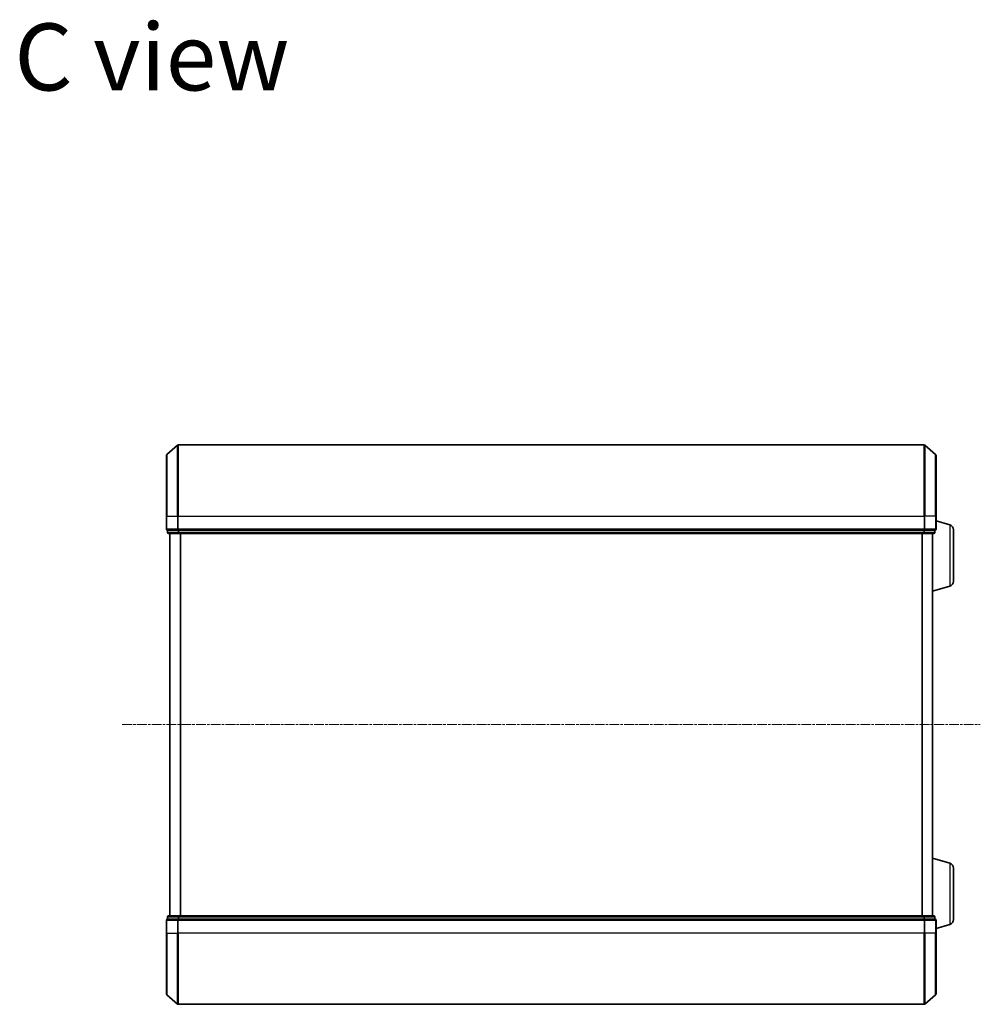
# Model space of a CAD drawing. Units: millimetres. Extents: x 7 to 6313, y 4 to 1550.
# Drawn here: x 1431 to 1707, y 860 to 1144 of the extents above; entities that cross this region are included whole.
import ezdxf

# ---------------------------------------------------------------- set-up
doc = ezdxf.new("R2010")
doc.units = ezdxf.units.MM
doc.header["$LTSCALE"] = 0.5
doc.linetypes.add('CHAIN', pattern=[0.3543, 0.2362, -0.0295, 0.0591, -0.0295])
for name, color, linetype, lineweight in [('Centerline (ISO)', 131, 'Continuous', 18), ('Symbol (ISO)', 7, 'Continuous', 18), ('Visible (ISO)', 7, 'Continuous', 35), ('Visible Narrow (ISO)', 7, 'Continuous', 25)]:
    doc.layers.add(name, color=color, linetype=linetype, lineweight=lineweight)
doc.styles.add('Note Text (TK)', font='MS PGothic.ttf')

msp = doc.modelspace()

# ---------------------------------------------------------------- linework, layer by layer
at = {"layer": 'Centerline (ISO)', "linetype": 'CHAIN', "ltscale": 23.990969}
msp.add_line((1460.1435, 940.8873), (1707.1435, 940.8873), dxfattribs=at)
at = {"layer": 'Visible (ISO)'}
for p, q in [((1472.9994, 1018.6772), (1476.1095, 1021.3161)), ((1690.9834, 1021.3873), (1476.3036, 1021.3873)), ((1694.2876, 1018.6772), (1691.1775, 1021.3161)), ((1472.8935, 1000.8873), (1472.8935, 1018.4484)), ((1694.3935, 1018.4484), (1694.3935, 1000.8873)), ((1472.8935, 1000.8873), (1472.8935, 997.1873)), ((1694.3935, 997.1873), (1694.3935, 1000.8873)), ((1698.3245, 998.408), (1694.3935, 999.5873)), ((1473.1935, 996.8873), (1473.1935, 996.1873)), ((1473.1935, 996.8873), (1473.2994, 996.8873)), ((1476.2196, 996.8873), (1473.2994, 996.8873)), ((1473.4935, 995.8873), (1476.4137, 995.8873)), ((1473.8935, 995.8873), (1473.8935, 885.8873)), ((1476.2196, 996.8873), (1476.3036, 996.8873)), ((1476.3036, 996.8873), (1476.4137, 996.8873)), ((1690.8732, 996.8873), (1476.4137, 996.8873)), ((1476.4137, 995.8873), (1690.8732, 995.8873)), ((1690.8732, 996.8873), (1690.9834, 996.8873)), ((1690.8732, 995.8873), (1693.7935, 995.8873)), ((1690.9834, 996.8873), (1691.0673, 996.8873)), ((1693.9876, 996.8873), (1691.0673, 996.8873)), ((1693.3935, 885.8873), (1693.3935, 995.8873)), ((1693.9876, 996.8873), (1694.0935, 996.8873)), ((1694.0935, 996.1873), (1694.0935, 996.8873)), ((1699.3935, 996.9713), (1699.3935, 982.2033)), ((1698.3245, 980.7666), (1693.3935, 979.2873)), ((1698.3245, 901.008), (1693.3935, 902.4873)), ((1699.3935, 899.5713), (1699.3935, 884.8033)), ((1472.8935, 884.5873), (1472.8935, 880.8873)), ((1473.1935, 885.5873), (1473.1935, 884.8873)), ((1473.2994, 884.8873), (1473.1935, 884.8873)), ((1473.2994, 884.8873), (1476.2196, 884.8873)), ((1476.4137, 885.8873), (1473.4935, 885.8873)), ((1476.3036, 884.8873), (1476.2196, 884.8873)), ((1476.4137, 884.8873), (1476.3036, 884.8873)), ((1690.8732, 885.8873), (1476.4137, 885.8873)), ((1476.4137, 884.8873), (1690.8732, 884.8873)), ((1693.7935, 885.8873), (1690.8732, 885.8873)), ((1690.9834, 884.8873), (1690.8732, 884.8873)), ((1691.0673, 884.8873), (1690.9834, 884.8873)), ((1691.0673, 884.8873), (1693.9876, 884.8873)), ((1694.0935, 884.8873), (1693.9876, 884.8873)), ((1694.0935, 884.8873), (1694.0935, 885.5873)), ((1694.3935, 880.8873), (1694.3935, 884.5873)), ((1698.3245, 883.3666), (1694.3935, 882.1873)), ((1472.8935, 863.3262), (1472.8935, 880.8873)), ((1694.3935, 880.8873), (1694.3935, 863.3262)), ((1472.9994, 863.0974), (1476.1095, 860.4585)), ((1694.2876, 863.0974), (1691.1775, 860.4585)), ((1476.3036, 860.3873), (1690.9834, 860.3873))]:
    msp.add_line(p, q, dxfattribs=at)
for centre, radius, start, end in [((1476.3036, 1021.0873), 0.3, 90, 130.3141), ((1690.9834, 1021.0873), 0.3, 49.6859, 90), ((1473.1935, 1018.4484), 0.3, 130.3141, 180), ((1694.0935, 1018.4484), 0.3, 0, 49.6859), ((1697.8935, 996.9713), 1.5, 0, 73.300756), ((1473.1935, 997.1873), 0.3, 180, 270), ((1473.4935, 996.1873), 0.3, 180, 270), ((1693.7935, 996.1873), 0.3, 270, 0), ((1694.0935, 997.1873), 0.3, 270, 0), ((1697.8935, 982.2033), 1.5, 286.699244, 0), ((1697.8935, 899.5713), 1.5, 0, 73.300756), ((1473.1935, 884.5873), 0.3, 90, 180), ((1473.4935, 885.5873), 0.3, 90, 180), ((1693.7935, 885.5873), 0.3, 0, 90), ((1694.0935, 884.5873), 0.3, 0, 90), ((1697.8935, 884.8033), 1.5, 286.699244, 0), ((1473.1935, 863.3262), 0.3, 180, 229.6859), ((1694.0935, 863.3262), 0.3, 310.3141, 0), ((1476.3036, 860.6873), 0.3, 229.6859, 270), ((1690.9834, 860.6873), 0.3, 270, 310.3141)]:
    msp.add_arc(centre, radius, start, end, dxfattribs=at)
at = {"layer": 'Visible Narrow (ISO)'}
for p, q in [((1476.1095, 1000.8873), (1476.1095, 1021.3161)), ((1476.3036, 1021.3873), (1476.3036, 1000.8873)), ((1690.9834, 1000.8873), (1690.9834, 1021.3873)), ((1691.1775, 1021.3161), (1691.1775, 1000.8873)), ((1472.9994, 1018.6772), (1472.9994, 1000.8873)), ((1694.2876, 1000.8873), (1694.2876, 1018.6772)), ((1472.9994, 1000.8873), (1472.8935, 1000.8873)), ((1472.9994, 997.1873), (1472.9994, 1000.8873)), ((1472.9994, 1000.8873), (1476.1095, 1000.8873)), ((1476.1095, 1000.8873), (1476.1095, 997.1873)), ((1476.1095, 1000.8873), (1476.3036, 1000.8873)), ((1476.3036, 997.1873), (1476.3036, 1000.8873)), ((1476.3036, 1000.8873), (1690.9834, 1000.8873)), ((1690.9834, 1000.8873), (1690.9834, 997.1873)), ((1691.1775, 1000.8873), (1690.9834, 1000.8873)), ((1691.1775, 997.1873), (1691.1775, 1000.8873)), ((1694.2876, 1000.8873), (1691.1775, 1000.8873)), ((1694.2876, 1000.8873), (1694.2876, 997.1873)), ((1694.2876, 1000.8873), (1694.3935, 1000.8873)), ((1698.3245, 998.408), (1698.3245, 980.7666)), ((1472.8935, 997.1873), (1472.9994, 997.1873)), ((1476.1095, 997.1873), (1472.9994, 997.1873)), ((1473.1935, 996.1873), (1473.2994, 996.1873)), ((1473.2994, 996.1873), (1473.2994, 996.8873)), ((1476.2196, 996.1873), (1473.2994, 996.1873)), ((1474.0014, 885.8873), (1474.0014, 995.8873)), ((1476.1095, 997.1873), (1476.3036, 997.1873)), ((1476.2196, 996.8873), (1476.2196, 996.1873)), ((1476.2196, 996.1873), (1476.4137, 996.1873)), ((1476.3036, 996.8873), (1476.3036, 997.1873)), ((1690.9834, 997.1873), (1476.3036, 997.1873)), ((1476.4137, 996.1873), (1476.4137, 996.8873)), ((1690.8732, 996.1873), (1476.4137, 996.1873)), ((1476.4137, 995.8873), (1476.4137, 996.1873)), ((1476.81, 995.8873), (1476.81, 885.8873)), ((1477.0021, 885.8873), (1477.0021, 995.8873)), ((1690.2849, 995.8873), (1690.2849, 885.8873)), ((1690.4769, 885.8873), (1690.4769, 995.8873)), ((1690.8732, 996.8873), (1690.8732, 996.1873)), ((1690.8732, 996.1873), (1690.8732, 995.8873)), ((1690.8732, 996.1873), (1691.0673, 996.1873)), ((1690.9834, 997.1873), (1690.9834, 996.8873)), ((1690.9834, 997.1873), (1691.1775, 997.1873)), ((1691.0673, 996.1873), (1691.0673, 996.8873)), ((1693.9876, 996.1873), (1691.0673, 996.1873)), ((1694.2876, 997.1873), (1691.1775, 997.1873)), ((1693.2855, 995.8873), (1693.2855, 885.8873)), ((1693.9876, 996.8873), (1693.9876, 996.1873)), ((1693.9876, 996.1873), (1694.0935, 996.1873)), ((1694.2876, 997.1873), (1694.3935, 997.1873)), ((1698.3245, 901.008), (1698.3245, 883.3666)), ((1472.9994, 884.5873), (1472.8935, 884.5873)), ((1472.9994, 880.8873), (1472.9994, 884.5873)), ((1472.9994, 884.5873), (1476.1095, 884.5873)), ((1473.2994, 885.5873), (1473.1935, 885.5873)), ((1473.2994, 885.5873), (1476.2196, 885.5873)), ((1473.2994, 884.8873), (1473.2994, 885.5873)), ((1476.1095, 884.5873), (1476.1095, 880.8873)), ((1476.3036, 884.5873), (1476.1095, 884.5873)), ((1476.4137, 885.5873), (1476.2196, 885.5873)), ((1476.2196, 885.5873), (1476.2196, 884.8873)), ((1476.3036, 884.5873), (1476.3036, 884.8873)), ((1476.3036, 880.8873), (1476.3036, 884.5873)), ((1476.3036, 884.5873), (1690.9834, 884.5873)), ((1476.4137, 885.5873), (1476.4137, 885.8873)), ((1476.4137, 885.5873), (1690.8732, 885.5873)), ((1476.4137, 884.8873), (1476.4137, 885.5873)), ((1690.8732, 885.8873), (1690.8732, 885.5873)), ((1691.0673, 885.5873), (1690.8732, 885.5873)), ((1690.8732, 885.5873), (1690.8732, 884.8873)), ((1690.9834, 884.8873), (1690.9834, 884.5873)), ((1690.9834, 884.5873), (1690.9834, 880.8873)), ((1691.1775, 884.5873), (1690.9834, 884.5873)), ((1691.0673, 885.5873), (1693.9876, 885.5873)), ((1691.0673, 884.8873), (1691.0673, 885.5873)), ((1691.1775, 880.8873), (1691.1775, 884.5873)), ((1691.1775, 884.5873), (1694.2876, 884.5873)), ((1694.0935, 885.5873), (1693.9876, 885.5873)), ((1693.9876, 885.5873), (1693.9876, 884.8873)), ((1694.2876, 884.5873), (1694.2876, 880.8873)), ((1694.3935, 884.5873), (1694.2876, 884.5873)), ((1472.9994, 880.8873), (1472.8935, 880.8873)), ((1472.9994, 880.8873), (1472.9994, 863.0974)), ((1472.9994, 880.8873), (1476.1095, 880.8873)), ((1476.1095, 880.8873), (1476.3036, 880.8873)), ((1476.1095, 860.4585), (1476.1095, 880.8873)), ((1476.3036, 880.8873), (1476.3036, 860.3873)), ((1690.9834, 880.8873), (1476.3036, 880.8873)), ((1691.1775, 880.8873), (1690.9834, 880.8873)), ((1690.9834, 860.3873), (1690.9834, 880.8873)), ((1691.1775, 880.8873), (1691.1775, 860.4585)), ((1694.2876, 880.8873), (1691.1775, 880.8873)), ((1694.2876, 880.8873), (1694.3935, 880.8873)), ((1694.2876, 863.0974), (1694.2876, 880.8873))]:
    msp.add_line(p, q, dxfattribs=at)
for centre, major_axis, start_param, end_param in [((1473.1935, 997.1873), (0, -0.3), 4.71238898, 6.28318531), ((1473.4935, 996.1873), (0, -0.3), 4.71238898, 6.28318531), ((1476.3036, 997.1873), (0, -0.3), 4.71238898, 6.28318531), ((1476.4137, 996.1873), (0, -0.3), 4.71238898, 6.28318531), ((1690.8732, 996.1873), (0, -0.3), 0, 1.57079633), ((1690.9834, 997.1873), (0, -0.3), 0, 1.57079633), ((1693.7935, 996.1873), (0, -0.3), 0, 1.57079633), ((1694.0935, 997.1873), (0, -0.3), 0, 1.57079633), ((1473.1935, 884.5873), (0, 0.3), 0, 1.57079633), ((1473.4935, 885.5873), (0, 0.3), 0, 1.57079633), ((1476.3036, 884.5873), (0, 0.3), 0, 1.57079633), ((1476.4137, 885.5873), (0, 0.3), 0, 1.57079633), ((1690.8732, 885.5873), (0, 0.3), 4.71238898, 6.28318531), ((1690.9834, 884.5873), (0, 0.3), 4.71238898, 6.28318531), ((1693.7935, 885.5873), (0, 0.3), 4.71238898, 6.28318531), ((1694.0935, 884.5873), (0, 0.3), 4.71238898, 6.28318531)]:
    msp.add_ellipse(centre, major_axis=major_axis, ratio=0.64697745, start_param=start_param, end_param=end_param, dxfattribs=at)

# ---------------------------------------------------------------- texts
at = {"layer": 'Symbol (ISO)', "color": 7, "insert": (1429.1199, 1133.0684), "char_height": 19.25, "attachment_point": 4, "line_spacing_factor": 1.5, "style": 'Note Text (TK)'}
msp.add_mtext('\\fMS PGothic|b0|i0;{\\H19.2500;C view}', dxfattribs=at)

doc.saveas('drawing.dxf')
